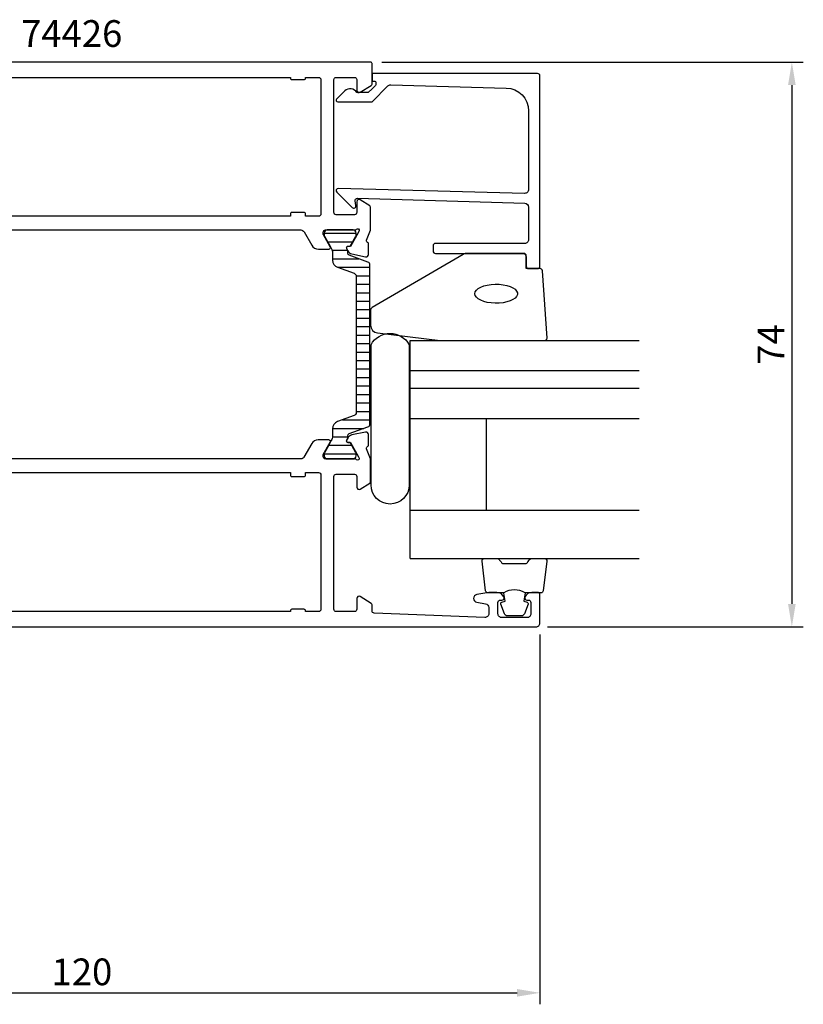
# Model space of a CAD drawing. Extents: x -38 to 205, y -35 to 94.
# Drawn here: x 102 to 205, y -35 to 94 of the extents above; entities that cross this region are included whole.
import ezdxf

# ---------------------------------------------------------------- set-up
doc = ezdxf.new("R2010")
doc.units = 0
doc.header["$LTSCALE"] = 2.5
doc.layers.get('DEFPOINTS').update_dxf_attribs({"linetype": 'CONTINUOUS'})
for name, color, linetype in [('sapa_artikelnr', 4, 'CONTINUOUS'), ('sapa_fogband', 2, 'CONTINUOUS'), ('sapa_fyllning', 4, 'CONTINUOUS'), ('sapa_glas', 4, 'CONTINUOUS'), ('sapa_isolator', 4, 'CONTINUOUS'), ('sapa_matt', 1, 'CONTINUOUS'), ('sapa_profil', 7, 'CONTINUOUS')]:
    doc.layers.add(name, color=color, linetype=linetype)
doc.styles.add('ISO', font='isocp3.shx')
doc.dimstyles.new('MASKIN', dxfattribs={"dimscale": 0, "dimtxt": 3.5, "dimasz": 3, "dimexe": 1.5, "dimexo": 1.5, "dimgap": 1, "dimtad": 1, "dimtoh": 1, "dimdec": 8, "dimlfac": -1, "dimdsep": 46, "dimtxsty": 'ISO', "dimcen": -5, "dimclrd": 256, "dimclre": 256, "dimclrt": 2, "dimazin": 0, "dimtfac": 1, "dimtdec": 8, "dimtmove": 2, "dimatfit": 3, "dimfxl": 1, "dimtolj": 1, "dimarcsym": 0})

# ---------------------------------------------------------------- blocks, each defined once
blk = doc.blocks.new('*D3')
at = {"layer": 'DEFPOINTS', "color": 0, "transparency": 16777216}
for p in [(147.8, 88), (169.5, 14), (203, 14)]:
    blk.add_point(p, dxfattribs=at)
at = {"layer": 'sapa_matt', "lineweight": -2, "transparency": 16777216}
for p, q in [((149.3, 88), (204.5, 88)), ((203, 85), (203, 17)), ((171, 14), (204.5, 14))]:
    blk.add_line(p, q, dxfattribs=at)
at = {"layer": 'sapa_matt', "transparency": 16777216}
for points in [[(202.5, 85), (203.5, 85), (203, 88)], [(202.5, 17), (203.5, 17), (203, 14)]]:
    blk.add_solid(points, dxfattribs=at)
at = {"layer": 'sapa_matt', "color": 2, "transparency": 16777216, "insert": (200.25, 51), "char_height": 3.5, "attachment_point": 5, "rotation": 90, "style": 'ISO'}
blk.add_mtext('\\A1;74', dxfattribs=at)
blk = doc.blocks.new('*D2')
at = {"layer": 'DEFPOINTS', "color": 0, "transparency": 16777216}
for p in [(50, 16), (170, 14.5), (170, -33.97)]:
    blk.add_point(p, dxfattribs=at)
at = {"layer": 'sapa_matt', "lineweight": -2, "transparency": 16777216}
for p, q in [((50, 14.5), (50, -35.47)), ((170, 13), (170, -35.47)), ((53, -33.97), (167, -33.97))]:
    blk.add_line(p, q, dxfattribs=at)
at = {"layer": 'sapa_matt', "transparency": 16777216}
for points in [[(53, -33.47), (53, -34.47), (50, -33.97)], [(167, -33.47), (167, -34.47), (170, -33.97)]]:
    blk.add_solid(points, dxfattribs=at)
at = {"layer": 'sapa_matt', "color": 2, "transparency": 16777216, "insert": (110, -31.22), "char_height": 3.5, "attachment_point": 5, "style": 'ISO'}
blk.add_mtext('\\A1;120', dxfattribs=at)

msp = doc.modelspace()

# ---------------------------------------------------------------- hatches: boundary and pattern name
at = {"layer": 'sapa_isolator'}
h = msp.add_hatch(dxfattribs=at)
h.set_pattern_fill('ANSI31', color=256, scale=0.35, angle=315, style=0)
edge = h.paths.add_edge_path()
edge.add_arc((145.12889135, 39.0362575), 0.30068171, 470.0432053201, 539.7101738593, ccw=False)
edge.add_line((145.02583912, 39.31872825), (147.45866914, 40.20420596))
edge.add_arc((147.32186108, 40.58008301), 0.4, 290.0000000003, 360)
edge.add_line((147.72186108, 40.58008301), (147.72186108, 51))
edge.add_line((147.72186108, 51), (147.72186108, 61.41991698))
edge.add_arc((147.32186108, 61.41991698), 0.4, 360.0000000003, 430)
edge.add_line((147.45866914, 61.79579403), (145.02583912, 62.68127174))
edge.add_arc((145.12873756, 62.96363431), 0.30052739, 180.2693502392, 249.9772705895, ccw=False)
edge.add_arc((150.38885657, 63.19181029), 5.56538071, 178.7452463839, 182.3642948796, ccw=False)
edge.add_line((144.82481036, 63.31368006), (144.6861406, 63.55386312))
edge.add_arc((144.86800594, 63.65886312), 0.21, 90, 209.9999999999, ccw=False)
edge.add_line((144.86800594, 63.86886312), (145.13512047, 63.86886312))
edge.add_line((145.13512047, 63.86886312), (145.33134253, 64.2))
edge.add_line((145.33134253, 64.2), (145.8989867, 65.18332013))
edge.add_arc((145.71712136, 65.28832013), 0.21, 330.0000000002, 360.0000000002)
edge.add_line((145.92712136, 65.28832013), (145.92712136, 65.6))
edge.add_arc((145.52712136, 65.6), 0.4, 359.9999999997, 450.0000000006)
edge.add_line((145.52712136, 66), (142.12712136, 66))
edge.add_arc((142.12712136, 65.6), 0.4, 449.9999999996, 540.0000000004)
edge.add_line((141.72712136, 65.6), (141.72712136, 65.28832013))
edge.add_arc((141.93712136, 65.28832013), 0.21, 180.0000000005, 210.0000000004)
edge.add_line((141.75525603, 65.18332013), (142.32297617, 64.2))
edge.add_line((142.32297617, 64.2), (142.66635185, 63.60525589))
edge.add_arc((141.62712136, 63.00525589), 1.2, 360.0000000001, 390, ccw=False)
edge.add_line((142.82712136, 63.00525589), (142.82712136, 62.05339155))
edge.add_arc((143.82712136, 62.05339155), 1, 180.0000000005, 250.0000000003)
edge.add_line((143.48510122, 61.11369893), (145.65866914, 60.32258491))
edge.add_arc((145.52186108, 59.94670786), 0.4, 360.0000000001, 429.9999999999, ccw=False)
edge.add_line((145.92186108, 59.94670786), (145.92186108, 51))
edge.add_line((145.92186108, 51), (145.92186108, 42.05329214))
edge.add_arc((145.52186108, 42.05329214), 0.4, 290.0000000004, 360.0000000001, ccw=False)
edge.add_line((145.65866914, 41.67741509), (143.48510122, 40.88630106))
edge.add_arc((143.82712136, 39.94660844), 1, 470.0000000005, 540.0000000003)
edge.add_line((142.82712136, 39.94660844), (142.82712136, 38.99474411))
edge.add_arc((141.62712136, 38.99474411), 1.2, 330.0000000002, 360.0000000001, ccw=False)
edge.add_line((142.66635185, 38.39474411), (142.32712136, 37.80717967))
edge.add_line((142.32712136, 37.80717967), (141.75525603, 36.81667986))
edge.add_arc((141.93712136, 36.71167986), 0.21, 510.0000000005, 540.0000000004)
edge.add_line((141.72712136, 36.71167986), (141.72712136, 36.4))
edge.add_arc((142.12712136, 36.4), 0.4, 180.0000000004, 270.0000000001)
edge.add_line((142.12712136, 36), (145.52712136, 36))
edge.add_arc((145.52712136, 36.4), 0.4, 270.0000000003, 360)
edge.add_line((145.92712136, 36.4), (145.92712136, 36.71167986))
edge.add_arc((145.71712136, 36.71167986), 0.21, 360.0000000001, 390)
edge.add_line((145.8989867, 36.81667986), (145.13512047, 38.13113687))
edge.add_line((145.13512047, 38.13113687), (144.86800594, 38.13113687))
edge.add_arc((144.86800594, 38.34113687), 0.21, 150.0000000001, 270, ccw=False)
edge.add_line((144.6861406, 38.44613687), (144.82481036, 38.68631994))
edge.add_arc((150.38885657, 38.8081897), 5.56538071, 177.6357051205, 181.2547536163, ccw=False)

# ---------------------------------------------------------------- linework, layer by layer
at = {"layer": 'sapa_fogband'}
msp.add_lwpolyline([(168.2, 60.93844027), (168.2, 62.63844027, 0.4142135624), (167.9, 62.93844027), (160.48121924, 62.93844027, 0.1379343941), (159.96000093, 62.79186365), (148.03939302, 55.84048731, 0.2613472755), (147.80000218, 55.41377562), (147.80000218, 53.52897872, 0.3915187749), (148.72197988, 52.53202711), (156.90768349, 51.53286791, 0.0195279011), (156.94669464, 51.53134371), (170.62715929, 51.53134371, 0.4279663351), (170.92683186, 51.84535629), (170.31337266, 60.65245284, 0.4005932429), (170.01370009, 60.93844027)], format="xyb", close=True, dxfattribs=at)
at = {"layer": 'sapa_fogband', "flags": 128}
msp.add_lwpolyline([(161.46814622, 57.65272041), (161.51865705, 57.88928447), (161.66836394, 58.11729848), (161.91185609, 58.32852144), (162.24033306, 58.51531918), (162.64192285, 58.67094035), (163.10211094, 58.78976041), (163.60426494, 58.86748487), (164.1302357, 58.90130459), (164.66101326, 58.88999722), (165.17741395, 58.83397144), (165.66077368, 58.73525217), (166.09362259, 58.59740738), (166.46031639, 58.42541915), (166.7476018, 58.22550357), (166.94509559, 58.00488611), (167.04565981, 57.77154047), (167.04565981, 57.53390036), (166.94509559, 57.30055472), (166.7476018, 57.07993726), (166.46031639, 56.88002168), (166.09362259, 56.70803345), (165.66077368, 56.57018866), (165.17741395, 56.47146939), (164.66101326, 56.41544361), (164.1302357, 56.40413624), (163.60426494, 56.43795595), (163.10211094, 56.51568042), (162.64192285, 56.63450047), (162.24033306, 56.79012165), (161.91185609, 56.97691939), (161.66836394, 57.18814234), (161.51865705, 57.41615636)], close=True, dxfattribs=at)
at = {"layer": 'sapa_fogband'}
for points in [[(168.05637244, 18.43844027, 0.2857142857), (165.25637244, 18.43844027), (163.18259227, 18.43844027, -0.388260013), (162.88379077, 18.71165099), (162.41758085, 22.61165099, -0.4406523139), (162.71638235, 22.93844027), (164.42617434, 22.93844027, -0.3394542589), (164.71595209, 22.71608598), (164.91833182, 22.4985002, 0.3394542589), (165.20810957, 22.27614591), (168.10463531, 22.27614591, 0.3394542589), (168.39441306, 22.4985002), (168.59679279, 22.71608598, -0.3394542589), (168.88657054, 22.93844027), (170.59636253, 22.93844027, -0.4406523139), (170.89516403, 22.61165099), (170.42895411, 18.71165099, -0.388260013), (170.13015261, 18.43844027), (168.06796482, 18.43844027)], [(168.06796482, 18.43844027), (167.8756064, 17.34752146), (168.30740296, 17.23182192, -0.4430158954), (168.44288, 16.96834549), (167.96593181, 15.69785774, -0.3125358529), (167.5914501, 15.43844027), (165.72129478, 15.43844027, -0.3125358529), (165.34681307, 15.69785774), (164.86986488, 16.96834549, -0.4430158954), (165.00534192, 17.23182192), (165.43713848, 17.34752146), (165.24799463, 18.42020957)]]:
    msp.add_lwpolyline(points, format="xyb", dxfattribs=at)
at = {"layer": 'sapa_fyllning'}
msp.add_line((153, 50.02348342), (153, 51.53134371), dxfattribs=at)
at = {"layer": 'sapa_glas'}
for p, q in [((153, 22.93844027), (153, 51.53134371)), ((153, 51.53134371), (183, 51.53134371)), ((153, 46.52891559), (153, 50.02348342)), ((183, 47.53134371), (153, 47.53134371)), ((183, 45.23134371), (153, 45.23134371)), ((183, 41.23134371), (153, 41.23134371)), ((163, 29.23134371), (163, 41.23134371)), ((183, 29.23134371), (153, 29.23134371)), ((163, 29.23134371), (163, 29.23134371)), ((153, 22.93134371), (183, 22.93134371))]:
    msp.add_line(p, q, dxfattribs=at)
at = {"layer": 'sapa_glas', "color": 6}
msp.add_lwpolyline([(147.87033983, 50.97201689, -0.5894564295), (152.87033983, 50.97201689), (152.87033983, 32.58605057, -1), (147.87033983, 32.58605057)], format="xyb", close=True, dxfattribs=at)
at = {"layer": 'sapa_profil'}
for points in [[(73.64228202, 65.99999999), (138.65771798, 65.99999999, -0.2679491916), (139.09073068, 65.75), (140.10109365, 64, 0.2679491924), (140.96711905, 63.5), (142.3527597, 63.5, 0.5773502692), (142.52596478, 63.8), (141.62899927, 65.35358984, -0.1316524976), (141.60220435, 65.45358984), (141.60220435, 65.7, -0.4142135624), (141.90220435, 66), (145.75499075, 66, 0.2134217653), (145.97859755, 66.1, -0.7625858545), (146.30892363, 65.91542079), (146.25084999, 65.72403779), (145.16628555, 63.8381941), (144.84452782, 63.84875547, 0.5773502692), (144.66157408, 63.55459917), (144.81370799, 63.26991689, 0.2216946626), (145.35458782, 62.86410798), (147.16781829, 62.48266138, 0.4769755327), (147.53947517, 62.78491421), (147.53939156, 64.28801529), (147.49154581, 64.3025337, -0.4142135624), (147.29158177, 64.67671865), (147.8, 65.99213237), (147.8, 68.99028324, 0.2562769737), (147.707469, 69.15895574), (146.4612035, 69.95300875, 0.5920056181), (146, 69.69999999), (146, 68.29999999, -0.4142135624), (145.7, 67.99999999), (143.3, 67.99999999, -0.4142135624), (143, 68.29999999), (143, 85.69999999, -0.4142135624), (143.3, 85.99999999), (145.7, 85.99999999, -0.4142135624), (146, 85.69999999), (146, 84.29999999, 0.5877032589), (146.45796021, 84.04495377), (147.9053068, 84.94135275, 0.2596812337), (148, 85.11138356), (148, 87.79999999, 0.4142135624), (147.8, 87.99999999), (73.99999851, 87.99999999, 0.4142135624)], [(52, 14), (169.5, 14, 0.414214), (170, 14.5), (170, 18.2, 0.414214), (169.7, 18.5), (168.932455, 18.5, 0.28969), (168.028947, 17.928572, 0.55076), (168.3, 17.5), (168.5, 17.5, -0.414214), (168.8, 17.2), (168.8, 15.7, -0.414214), (168.3, 15.2), (165, 15.2, -0.414214), (164.5, 15.7), (164.5, 17.2, -0.414214), (164.8, 17.5), (165, 17.5, 0.55076), (165.271052, 17.928572, 0.28969), (164.367544, 18.5), (163.370073, 18.5, 0.043661), (163.283248, 18.492404), (161.713176, 18.215558, 0.8391), (161.713176, 17.23075), (162.886824, 17.023805, -0.36397), (163.3, 16.531401), (163.3, 15.72, -0.437328), (162.760905, 15.221531), (148.28784672, 15.78832948, -0.4023941355), (148, 16.08808321), (148, 16.888617, 0.259681), (147.905307, 17.058648), (146.45796, 17.955047, 0.587703), (146, 17.7), (146, 16.3, -0.414214), (145.7, 16), (143.3, 16, -0.414214), (143, 16.3), (143, 33.7, -0.414214), (143.3, 34), (145.7, 34, -0.414214), (146, 33.7), (146, 32.3, 0.592005387), (146.46120331, 32.04699147), (147.70746898, 32.84104435, 0.2562770082), (147.8, 33.00971687), (147.8, 36.00404834), (147.29010558, 37.32328134, -0.4142135624), (147.49006962, 37.69746629), (147.53791537, 37.7119847), (147.53799898, 39.21508578, 0.4769755327), (147.1663421, 39.51733861), (145.35311163, 39.13589201, 0.2216946626), (144.8122318, 38.73008311), (144.66009789, 38.44540082, 0.5773502692), (144.84305163, 38.15124452), (145.16480936, 38.16180589), (146.24937381, 36.2759622), (146.30744744, 36.0845792, -0.7625858545), (145.97712136, 35.9, 0.2134217653), (145.75351456, 36), (141.90072816, 36, -0.4142135624), (141.60072816, 36.3), (141.60072816, 36.6), (142.52448859, 38.2, 0.5773502692), (142.35128351, 38.5), (140.96564286, 38.5, 0.2679491924), (140.09961746, 38), (139.08925449, 36.25, -0.2679491924), (138.65624179, 36), (73.6437582, 36, -0.2679491924)]]:
    msp.add_lwpolyline(points, format="xyb", dxfattribs=at)
msp.add_lwpolyline([(148.5, 85.29999881), (148.5, 85.08282104, -0.1988669396), (148.44144607, 84.94142441), (148, 84.49982398), (147.50294373, 84.0027677), (145.99959934, 84.0027677, 0.4956073595), (144.42253752, 84.21674344), (143.36035883, 83.15456475, 0.6681786379), (143.50607794, 82.8027677), (148, 82.8027677), (150.07717189, 84.87993959, -0.2061234515), (150.44457743, 85.02619428), (165.58311288, 84.6066308, -0.4061212135), (168.5, 81.60778231), (168.5, 71.30294826, -0.4221057092), (167.98656657, 70.80312875), (143.6, 71.45855583, 0.6681786379), (143.38786797, 70.9464238), (145.38786797, 68.9464238, 0.7332303363), (145.89544233, 69.21065029), (145.79038475, 69.80646138, -0.4663076582), (146.08582708, 70.15855583), (168.01495595, 69.50232014, -0.4054781598), (168.5, 69.00254387), (168.5, 64.73844027, -0.4142135624), (168, 64.23844027), (156.3, 64.23844027, 0.4142135624), (156, 63.93844027), (156, 63.23844027, 0.4142135624), (156.3, 62.93844027), (167.7, 62.93844027, -0.4142135624), (168.2, 62.43844027), (168.2, 61.23844027, 0.4142135624), (168.5, 60.93844027), (169.7, 60.93844027, 0.4142135624), (170, 61.23844027), (170, 86.20000009, 0.4142135624), (169.7, 86.50000009), (148.2045679, 86.50000009, 0.4209196115), (148, 86.30005226), (148, 85.49999881), (148.3, 85.49999881, -0.4142135624)], format="xyb", close=True, dxfattribs=at)
at = {"layer": 'sapa_profil', "linetype": 'Continuous'}
for points in [[(78, 86), (137.3, 86), (137.3, 85.9, 0.4142135624), (137.5, 85.7), (139.1, 85.7, 0.4142135624), (139.3, 85.9), (139.3, 86), (141, 86, -0.4142135624), (141.3, 85.7), (141.3, 68.1, -0.4142135624), (141, 67.8), (139.3, 67.8), (139.3, 68.1, 0.4142135624), (139.1, 68.3), (137.5, 68.3, 0.4142135624), (137.3, 68.1), (137.3, 67.8), (78, 67.8)], [(70.2, 34.20000008), (137.3, 34.20000008), (137.3, 33.9, 0.4142135624), (137.5, 33.7), (139.1, 33.7, 0.4142135624), (139.3, 33.9), (139.3, 34.20000008), (141, 34.20000008, -0.4142135624), (141.3, 33.90000008), (141.3, 16.3, -0.4142135624), (141, 16), (139.3, 16), (139.3, 16.1, 0.4142135624), (139.1, 16.3), (137.5, 16.3, 0.4142135624), (137.3, 16.1), (137.3, 16), (70.2, 16)]]:
    msp.add_lwpolyline(points, format="xyb", dxfattribs=at)
at = {"layer": 'sapa_profil', "color": 4}
msp.add_lwpolyline([(144.82821349, 39.03777847, -0.3137019356), (145.02583912, 39.31872825), (147.45866914, 40.20420596, 0.3152987889), (147.72186108, 40.58008301), (147.72186108, 51), (147.72186108, 61.41991698, 0.3152987889), (147.45866914, 61.79579403), (145.02583912, 62.68127174, -0.3138982169), (144.82821349, 62.96222153, -0.0157923907), (144.82481036, 63.31368006), (144.6861406, 63.55386312, -0.5773502692), (144.86800594, 63.86886312), (145.13512047, 63.86886312), (145.33134253, 64.2), (145.8989867, 65.18332013, 0.1316524976), (145.92712136, 65.28832013), (145.92712136, 65.6, 0.4142135624), (145.52712136, 66), (142.12712136, 66, 0.4142135624), (141.72712136, 65.6), (141.72712136, 65.28832013, 0.1316524976), (141.75525603, 65.18332013), (142.32297617, 64.2), (142.66635185, 63.60525589, -0.1316524976), (142.82712136, 63.00525589), (142.82712136, 62.05339155, 0.3152987889), (143.48510122, 61.11369893), (145.65866914, 60.32258491, -0.3152987889), (145.92186108, 59.94670786), (145.92186108, 51), (145.92186108, 42.05329214, -0.3152987889), (145.65866914, 41.67741509), (143.48510122, 40.88630106, 0.3152987889), (142.82712136, 39.94660844), (142.82712136, 38.99474411, -0.1316524976), (142.66635185, 38.39474411), (142.32712136, 37.80717967), (141.75525603, 36.81667986, 0.1316524976), (141.72712136, 36.71167986), (141.72712136, 36.4, 0.4142135624), (142.12712136, 36), (145.52712136, 36, 0.4142135624), (145.92712136, 36.4), (145.92712136, 36.71167986, 0.1316524976), (145.8989867, 36.81667986), (145.13512047, 38.13113687), (144.86800594, 38.13113687, -0.5773502692), (144.6861406, 38.44613687), (144.82481036, 38.68631994, -0.0157923907)], format="xyb", close=True, dxfattribs=at)

# ---------------------------------------------------------------- texts
at = {"layer": 'sapa_artikelnr', "style": 'ISO'}
msp.add_text('74426', height=3.5, dxfattribs=at).set_placement((102.03514879, 89.99691675, 0))

# ---------------------------------------------------------------- dimensions: what is measured, and where the dimension line sits
at = {"layer": 'sapa_matt'}
dim = msp.add_linear_dim(base=(203, 13.9999999533), p1=(147.8, 87.9999999534), p2=(169.4999999998, 13.9999999533), angle=90, dimstyle='MASKIN', override={"dimscale": 1}, dxfattribs=at)
dim.commit()
dim.dimension.update_dxf_attribs({"geometry": '*D3', "text_midpoint": (200.25, 50.9999999533)})
dim = msp.add_linear_dim(base=(169.9999999953, -33.9716689044), p1=(50, 15.9999984592), p2=(169.9999999953, 14.4999999968), dimstyle='MASKIN', override={"dimscale": 1}, dxfattribs=at)
dim.commit()
dim.dimension.update_dxf_attribs({"geometry": '*D2', "text_midpoint": (109.9999999977, -31.2213244162)})

doc.saveas('drawing.dxf')
